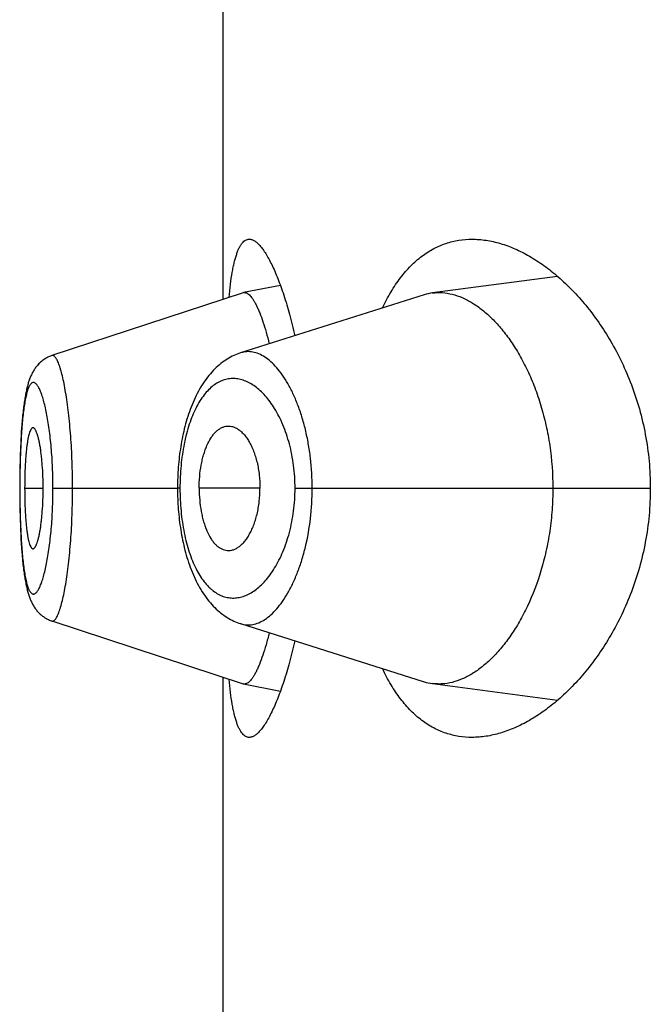
# Model space of a CAD drawing. Units: inches. Extents: x 0 to 11, y 0 to 8.5.
# Drawn here: x 5.8 to 5.9, y 6.5 to 6.6 of the extents above; entities that cross this region are included whole.
import ezdxf

# ---------------------------------------------------------------- set-up
doc = ezdxf.new("R2010")
doc.units = ezdxf.units.IN
doc.header["$LTSCALE"] = 0.605
doc.header["$MEASUREMENT"] = 0
doc.layers.get('0').update_dxf_attribs({"linetype": 'CONTINUOUS'})

msp = doc.modelspace()

# ---------------------------------------------------------------- linework, layer by layer
at = {"color": 7, "linetype": 'CONTINUOUS'}
for p, q in [((5.8433397239, 6.5431575599), (5.8433397239, 6.5753172844)), ((5.8597851954, 6.5442830547), (5.8536294527, 6.5434665225)), ((5.8461488822, 6.5438313543), (5.8443381349, 6.5434834639)), ((5.84431019, 6.5434762045), (5.834904956, 6.540388088)), ((5.8532171217, 6.5433747498), (5.844186144, 6.540519302)), ((5.8341627833, 6.5398717199), (5.8341321827, 6.5398333447)), ((5.8341925524, 6.5399071413), (5.8341609265, 6.5398695104)), ((5.8342232385, 6.5399417595), (5.8341905923, 6.5399049148)), ((5.8342548696, 6.539975576), (5.8342211801, 6.5399395269)), ((5.8342874179, 6.5400085323), (5.8342527186, 6.5399733474)), ((5.8343208837, 6.5400406036), (5.8342851894, 6.5400063263)), ((5.8343552729, 6.5400717701), (5.8343185909, 6.5400384347)), ((5.8343905525, 6.5401019788), (5.8343529327, 6.5400696542)), ((5.8344267149, 6.5401312021), (5.8343882007, 6.5400999456)), ((5.834463754, 6.5401594149), (5.8344243972, 6.5401292847)), ((5.8345016291, 6.5401865672), (5.8344615105, 6.5401576361)), ((5.8345403207, 6.5402126289), (5.8344994955, 6.5401849425)), ((5.8340280453, 6.5396842832), (5.834003956, 6.5396451246)), ((5.8340530871, 6.5397229619), (5.8340266633, 6.5396821939)), ((5.8340791112, 6.5397611398), (5.8340516212, 6.5397208517)), ((5.834106054, 6.5397986682), (5.834077557, 6.5397590083)), ((5.8341339323, 6.5398355267), (5.8341044063, 6.539796514)), ((5.8336497212, 6.538671864), (5.8336371858, 6.5386136319)), ((5.8333940421, 6.5365162221), (5.8333757677, 6.5361867604)), ((5.8334010325, 6.536628088), (5.8333878606, 6.5364113181)), ((5.8334155208, 6.536840592), (5.8334008012, 6.5366244958)), ((5.8333654239, 6.5359688955), (5.8333558916, 6.5357390899)), ((5.8333705545, 6.5360804268), (5.8333603933, 6.5358517233)), ((5.8333817678, 6.5363016839), (5.8333703272, 6.5360756263)), ((5.8333518878, 6.5356315243), (5.8333441734, 6.5353991508)), ((5.8333560964, 6.5357443966), (5.8333477871, 6.5355126965)), ((5.83333513, 6.5350630964), (5.8333301761, 6.5348268119)), ((5.8333379357, 6.5351773626), (5.8333324514, 6.534942062)), ((5.8333443512, 6.5354049506), (5.8333377776, 6.5351712128)), ((5.8333265016, 6.5346018969), (5.8333236749, 6.5343601049)), ((5.8333303014, 6.5348335386), (5.8333264018, 6.5345947707)), ((5.833322045, 6.5341303222), (5.8333213975, 6.5338807487)), ((5.8333237458, 6.5343676513), (5.8333220065, 6.5341223402)), ((5.8333283753, 6.5338624016), (5.8333213946, 6.5338624015)), ((5.8333214009, 6.5338891674), (5.8333220498, 6.5335936672)), ((5.8335664323, 6.5338624016), (5.834476157, 6.5338624016)), ((5.8349602243, 6.5338624016), (5.8410861042, 6.5338624016)), ((5.8412056169, 6.5338624016), (5.8410861042, 6.5338624056)), ((5.845143459, 6.5338624016), (5.8421526892, 6.5338624016)), ((5.8468671545, 6.5338624016), (5.8643454808, 6.5338624016)), ((5.8333251157, 6.5332293951), (5.8333285458, 6.5329903646)), ((5.8333285458, 6.5329903646), (5.8333330691, 6.5327535497)), ((5.8333330691, 6.5327535497), (5.8333386814, 6.5325187161)), ((5.8333386814, 6.5325187161), (5.8333454215, 6.5322852578)), ((5.8333454215, 6.5322852578), (5.8333533489, 6.5320530545)), ((5.8333533489, 6.5320530545), (5.8333625287, 6.5318223579)), ((5.8333625287, 6.5318223579), (5.8333730232, 6.5315934706)), ((5.8333730232, 6.5315934706), (5.8333848968, 6.5313666581)), ((5.8333848968, 6.5313666581), (5.8333981893, 6.5311425733)), ((5.8333981893, 6.5311425733), (5.833412934, 6.5309219567)), ((5.833412934, 6.5309219567), (5.8334290237, 6.5307073657)), ((5.8349060802, 6.52733677), (5.8443102219, 6.5242485869)), ((5.8433397239, 6.4924075599), (5.8433397239, 6.5245672844)), ((5.8443381806, 6.5242413246), (5.84614893, 6.5238935766)), ((5.8536293772, 6.5242582646), (5.8597852134, 6.5234417639))]:
    msp.add_line(p, q, dxfattribs=at)
for points in [[(5.8349048777, 6.540387765), (5.8348761327, 6.5403780097), (5.8348315913, 6.540361627), (5.8347876531, 6.5403439152), (5.8347443449, 6.5403248974), (5.8347016881, 6.5403045946), (5.8346597218, 6.5402830371), (5.8346184943, 6.5402602635), (5.8345780234, 6.5402362982), (5.8345383381, 6.5402111733)], [(5.8349052079, 6.5403881554), (5.8348762584, 6.5403783311), (5.8348319346, 6.5403620278), (5.834788244, 6.5403444218)], [(5.844186144, 6.540519302), (5.8441035568, 6.5404911233), (5.8440212981, 6.5404602612), (5.8439394111, 6.5404266972), (5.8438579578, 6.5403904216), (5.8437768616, 6.5403513587), (5.843696152, 6.540309473), (5.8436159039, 6.5402647559), (5.8435361063, 6.5402171513), (5.8434567913, 6.5401666226), (5.8433780246, 6.5401131544), (5.8432998399, 6.5400567115), (5.84322228, 6.5399972638), (5.8431453894, 6.5399347824), (5.8430691978, 6.5398692257), (5.8429936968, 6.5398005137), (5.842918974, 6.5397286502), (5.842845189, 6.5396537231), (5.8427723422, 6.5395756721), (5.84270049, 6.5394944949), (5.8426298512, 6.5394103939), (5.8425604419, 6.5393233575), (5.8424922748, 6.5392333674), (5.8424255389, 6.5391406522), (5.8423602086, 6.5390451673), (5.8422963169, 6.5389469474), (5.8422341114, 6.5388463876), (5.8421735713, 6.5387434935), (5.8421146908, 6.5386382943), (5.8420577031, 6.538531296), (5.842002616, 6.5384226444), (5.841949354, 6.5383123181), (5.8418980011, 6.5382006263), (5.8418485547, 6.5380877197), (5.841800943, 6.5379735867), (5.841755143, 6.5378583179), (5.8417111234, 6.537741981), (5.8416688506, 6.5376246396), (5.8416283023, 6.5375063918), (5.8415894544, 6.5373873284), (5.8415522709, 6.537267498), (5.841516717, 6.5371469415), (5.8414827705, 6.5370257341), (5.8414504036, 6.5369039261), (5.8414195794, 6.5367815227), (5.8413902753, 6.5366585946), (5.8413624658, 6.536535207), (5.8413361145, 6.5364113631), (5.8413112025, 6.5362871336), (5.8412877089, 6.5361625729), (5.8412656011, 6.5360376597), (5.8412448642, 6.5359124525), (5.8412254816, 6.5357870047), (5.8412074238, 6.5356612868), (5.8411906765, 6.5355353538), (5.8411752257, 6.5354092561), (5.8411610489, 6.5352829561), (5.8411481365, 6.5351565047), (5.8411364787, 6.5350299455), (5.841126059, 6.5349032288), (5.8411168691, 6.5347764225), (5.8411088975, 6.5346495805), (5.841102128, 6.5345226376), (5.8410965549, 6.5343956575), (5.8410921729, 6.5342686998), (5.8410889746, 6.5341416922), (5.8410869592, 6.5340146502), (5.8410861282, 6.5338876774), (5.841086115, 6.533845678)], [(5.8340026532, 6.5396430549), (5.8339795398, 6.5396034171), (5.8339573391, 6.5395633783), (5.8339360204, 6.5395229626), (5.8339155222, 6.5394821306), (5.833895809, 6.5394408862), (5.833876862, 6.539399268), (5.833858613, 6.5393572017), (5.833840961, 6.5393145135), (5.83382387, 6.5392711611), (5.8338073114, 6.5392271149), (5.8337912085, 6.5391822019), (5.833775531, 6.5391363594), (5.8337602581, 6.5390895496), (5.8337453369, 6.5390416233), (5.8337307318, 6.5389924676), (5.8337164413, 6.5389420736), (5.8337024682, 6.5388904544), (5.8336887946, 6.5388375476), (5.833675408, 6.5387833059), (5.8336623219, 6.5387277891), (5.8336495344, 6.5386710035), (5.8336370225, 6.5386128576), (5.8336247713, 6.5385532854), (5.8336127814, 6.5384922933), (5.8336010367, 6.5384297996), (5.8335895036, 6.5383656109), (5.8335781789, 6.5382996809), (5.8335670619, 6.5382319737), (5.8335561297, 6.5381623053), (5.8335453832, 6.538090623), (5.8335348266, 6.5380168925)], [(5.8336129014, 6.5384928993), (5.8336011368, 6.5384303241), (5.8335895842, 6.5383660509), (5.8335782405, 6.5383000325), (5.833567105, 6.5382322322), (5.8335561544, 6.5381624624), (5.8335453895, 6.5380906691), (5.8335348146, 6.5380168167), (5.8335244167, 6.5379407391), (5.8335142005, 6.5378623847), (5.8335041711, 6.5377817099), (5.8334943199, 6.5376985527), (5.8334846462, 6.5376127964), (5.8334751643, 6.5375244535), (5.8334658896, 6.5374335577), (5.8334568162, 6.5373399317), (5.8334479639, 6.5372436692), (5.8334393814, 6.5371452499), (5.8334230297, 6.5369419233)], [(5.833689062, 6.5388386674), (5.8336756465, 6.5387843401), (5.8336625337, 6.5387287369)], [(5.833524447, 6.5379409504), (5.8335142486, 6.5378627459), (5.8335042361, 6.5377822337), (5.8334944011, 6.5376992503), (5.8334847424, 6.5376136748), (5.8334752751, 6.5375255225), (5.8334660157, 6.5374348372), (5.8334569589, 6.53734145), (5.8334481232, 6.5372454526), (5.8334395564, 6.5371473137), (5.8334312588, 6.5370470234), (5.8334078983, 6.5367317995)], [(5.8333220498, 6.5335936672), (5.8333227933, 6.5334713859), (5.8333251157, 6.5332293951)], [(5.841086115, 6.533845678), (5.8410868714, 6.5337181066), (5.8410888202, 6.5335904769), (5.8410919617, 6.5334628841), (5.8410962977, 6.5333353483), (5.8411018362, 6.5332078144), (5.8411085833, 6.5330803392), (5.8411165456, 6.5329529847), (5.8411257372, 6.5328257011), (5.8411361648, 6.5326985291), (5.8411478336, 6.5325715238), (5.8411607591, 6.5324446494), (5.8411749506, 6.5323179569), (5.8411904183, 6.5321914976), (5.841207185, 6.5320652378), (5.8412252644, 6.5319392331), (5.8412446687, 6.5318135378), (5.8412654243, 6.531688118), (5.8412875462, 6.531563031), (5.8413110498, 6.5314383348), (5.8413359706, 6.5313139982), (5.8413623304, 6.5311900768), (5.841390149, 6.5310666439), (5.841419466, 6.5309436964), (5.8414503033, 6.530821297), (5.841482681, 6.5306995015), (5.8415166413, 6.5305782927), (5.8415522121, 6.5304577206), (5.8415894149, 6.5303378644), (5.8416282896, 6.5302187503), (5.8416688743, 6.5301004241), (5.8417111908, 6.5299829876), (5.8417552599, 6.5298665453), (5.8418011159, 6.5297511584), (5.8418487899, 6.529636896), (5.8418983019, 6.5295238564), (5.8419497286, 6.5294120185), (5.8420030692, 6.5293015405), (5.842058224, 6.5291927617), (5.8421152649, 6.529085662), (5.8421741873, 6.5289803758), (5.842234752, 6.5288774187), (5.84229697, 6.5287768227), (5.8423608593, 6.5286785974), (5.8424261529, 6.5285831613), (5.8424928011, 6.5284905641), (5.8425608405, 6.528400736), (5.8426301043, 6.5283138714), (5.8427005726, 6.5282299577), (5.8427722341, 6.5281489744), (5.8428449143, 6.5280710753), (5.8429185719, 6.5279962503), (5.8429931941, 6.5279244614), (5.8430686285, 6.5278557989), (5.8431447989, 6.5277902624), (5.8432217051, 6.5277277818), (5.8432992928, 6.5276683353), (5.8433775129, 6.5276118957), (5.8434563266, 6.5275584282), (5.8435356854, 6.5275079051), (5.8436155163, 6.5274603121), (5.8436957929, 6.5274156058), (5.8437765314, 6.5273737245), (5.8438576551, 6.5273346586), (5.8439391366, 6.5272983727), (5.8440210655, 6.5272647879), (5.8441033944, 6.5272338928), (5.8441860673, 6.5272056778), (5.8532171717, 6.5243500083)], [(5.8334290237, 6.5307073657), (5.833437562, 6.5306026541), (5.8334463757, 6.5305003452), (5.8334554575, 6.5304004847), (5.8334648089, 6.5303030208), (5.8334743806, 6.5302084004), (5.8334841496, 6.530116738), (5.8334941253, 6.5300278396), (5.833504302, 6.5299416501), (5.8335146676, 6.5298581518), (5.8335252204, 6.529777242), (5.8335359723, 6.5296987304), (5.8335469185, 6.5296225677), (5.8335580564, 6.5295486919), (5.8335694065, 6.529476903), (5.8335809666, 6.5294071611), (5.8335927378, 6.5293394101), (5.8336047517, 6.529273435), (5.8336170146, 6.5292091841), (5.8336295303, 6.5291466231), (5.8336423359, 6.5290855664), (5.8336554616, 6.5290258882), (5.8336689026, 6.5289676328), (5.8336826481, 6.528910855), (5.8336967164, 6.528855479), (5.8337111191, 6.5288014613), (5.8337258359, 6.5287488728), (5.8337408682, 6.5286976944), (5.8337562482, 6.5286478051), (5.8337720059, 6.5285991072), (5.8337881473, 6.5285515842), (5.8338047117, 6.5285051251), (5.8338217901, 6.5284595002), (5.8338394173, 6.5284146583), (5.833857625, 6.5283705618), (5.8338765144, 6.5283270207), (5.8338961445, 6.5282839703), (5.833916543, 6.5282414238), (5.8339377746, 6.5281993227), (5.8339599113, 6.5281576096), (5.8339829813, 6.5281163188), (5.8340069832, 6.5280755315), (5.8340319763, 6.5280352225), (5.8340579944, 6.5279954144), (5.8340849827, 6.5279562559), (5.8341129712, 6.5279177571), (5.8341419973, 6.5278799211), (5.8341719932, 6.527842882), (5.8342029572, 6.527806676), (5.8342349265, 6.5277712944), (5.8342678709, 6.5277368035), (5.8343017913, 6.5277032309), (5.8343366984, 6.5276705949), (5.8343725611, 6.5276389512), (5.8344093742, 6.5276083287), (5.834447132, 6.527578756), (5.8344857907, 6.5275502892), (5.834525332, 6.5275229607), (5.8345657423, 6.5274967986), (5.8346069732, 6.5274718515), (5.8346489933, 6.5274481528)], [(5.834650626, 6.5274472382), (5.8346932485, 6.5274249543), (5.8347366008, 6.5274039652), (5.834780641, 6.5273843044), (5.8348253486, 6.5273659942), (5.8348707256, 6.5273490493), (5.8349062696, 6.5273368955)]]:
    msp.add_lwpolyline(points, dxfattribs=at)
for centre, radius, start, end in [((5.8443811446, 6.5432603247), 0.0002272454, 100.90981348, 108.1945294517), ((5.844379441, 6.5432681113), 0.0002192773, 93.5868858062, 100.8577947242), ((5.8539465374, 6.5410696934), 0.0024177122, 97.5360938773, 107.5595358731), ((5.8539447197, 6.5266469959), 0.002409456, 252.4249188301, 262.4797216405), ((5.8443811496, 6.5244643532), 0.0002271292, 251.8029913082, 259.0949862531)]:
    msp.add_arc(centre, radius, start, end, dxfattribs=at)
for points, knots in [([(5.8436205945, 6.54325013), (5.8436414755, 6.5434680708), (5.8436862295, 6.5438785305), (5.8437587911, 6.5443734832), (5.8438255246, 6.5447290821), (5.8438775026, 6.544965367), (5.8439332332, 6.5451803739), (5.8439927678, 6.5453737585), (5.8440561376, 6.54554524), (5.8441233724, 6.545694606), (5.8441945166, 6.5458217167), (5.8442696771, 6.5459264909), (5.8443490677, 6.5460088328), (5.8444330458, 6.546068449), (5.8445216894, 6.5461045845), (5.8445831893, 6.5461124014), (5.8446133685, 6.5461124015)], [0, 0, 0, 0, 0.2063885229, 0.3891595205, 0.4713916092, 0.5474109395, 0.6171819139, 0.6807141545, 0.7380751654, 0.7894102657, 0.8349731199, 0.8751721686, 0.9106400896, 0.9423228485, 0.9715508399, 1, 1, 1, 1]), ([(5.8446133685, 6.5461124015), (5.8446338464, 6.5461124016), (5.8446758529, 6.5461088331), (5.8447629721, 6.5460874968), (5.8448761825, 6.5460323948), (5.8450103466, 6.5459295528), (5.8451480506, 6.5457885831), (5.8452890653, 6.5456098113), (5.8454330065, 6.5453936442), (5.8455792195, 6.5451406535), (5.8457269715, 6.5448515495), (5.8458754585, 6.5445271589), (5.8460238325, 6.5441684067), (5.846171218, 6.5437763071), (5.8463712696, 6.5431926949), (5.846610844, 6.5423875757), (5.8467769813, 6.5417176211), (5.8468570614, 6.5413641064)], [0, 0, 0, 0, 0.0113401722, 0.0232251783, 0.0495063587, 0.0803115982, 0.1164511945, 0.1583567663, 0.2062335974, 0.2601496597, 0.3200856057, 0.38596328, 0.4576626366, 0.5350320474, 0.6178945468, 0.7992720424, 1, 1, 1, 1]), ([(5.8511652405, 6.5427261258), (5.8512946934, 6.5429981563), (5.8515666045, 6.5435117455), (5.8520343777, 6.5442097093), (5.8525434237, 6.544801536), (5.8530907366, 6.5452849783), (5.8536727266, 6.5456589291), (5.8542850583, 6.5459233082), (5.8549224442, 6.5460793021), (5.8553569885, 6.5461124016), (5.8555744641, 6.5461124016)], [0, 0, 0, 0, 0.1536194782, 0.2958012022, 0.427588808, 0.5505850541, 0.666873392, 0.7788687026, 0.8891047893, 1, 1, 1, 1]), ([(5.8555744641, 6.5461124016), (5.8558055067, 6.5461124015), (5.8562777609, 6.5460742165), (5.8569859315, 6.5459114746), (5.8577007636, 6.5456459761), (5.8584173575, 6.5452805869), (5.859130767, 6.5448175291), (5.8598353598, 6.5442584166), (5.8605247448, 6.5436043748), (5.8611915103, 6.5428561776), (5.8618269952, 6.5420145176), (5.8624210158, 6.5410804239), (5.8629616654, 6.5400559575), (5.8634352839, 6.5389452069), (5.8638268493, 6.5377556106), (5.8641210354, 6.536499254), (5.8643040941, 6.5351939767), (5.8643454808, 6.5343077867), (5.8643454808, 6.5338624016)], [0, 0, 0, 0, 0.0422709739, 0.0862862376, 0.1325527743, 0.1814296138, 0.2331605133, 0.2879056594, 0.3457674299, 0.4068076892, 0.4710566041, 0.5385105869, 0.6091189605, 0.6827553458, 0.7591753536, 0.8379669341, 0.9185134604, 1, 1, 1, 1]), ([(5.8443657226, 6.543486959), (5.8443890305, 6.543488417), (5.8444386948, 6.5434833669), (5.8445120893, 6.5434535113), (5.8445861907, 6.5434027839), (5.8446612853, 6.5433316777), (5.8447375265, 6.5432403524), (5.844814848, 6.5431288822), (5.8448931069, 6.5429973471), (5.84497209, 6.542845836), (5.8450515623, 6.5426745249), (5.8451622642, 6.5424094377), (5.8452983702, 6.5420310456), (5.8454536594, 6.5415224587), (5.8455488604, 6.5411583022), (5.8455958778, 6.5409652594)], [0, 0, 0, 0, 0.0241108321, 0.0506079602, 0.0810176241, 0.1163077174, 0.1570634603, 0.203633675, 0.2562277105, 0.3149810143, 0.3799619338, 0.4511411505, 0.6115116737, 0.7948707329, 1, 1, 1, 1]), ([(5.8536294527, 6.5434665225), (5.8537086293, 6.543476973), (5.8538687915, 6.5434900346), (5.854194643, 6.5434846489), (5.8546114845, 6.5434171302), (5.8551100038, 6.5432442938), (5.8556077513, 6.5429817772), (5.856100669, 6.5426319903), (5.8565842761, 6.5421969215), (5.8570537684, 6.5416785005), (5.8575038534, 6.5410783806), (5.8579286222, 6.5403985747), (5.8583211718, 6.5396417866), (5.8586738754, 6.5388120799), (5.8589785966, 6.5379152841), (5.8592270173, 6.5369594525), (5.8594750046, 6.5356088943), (5.8595503369, 6.5345640934), (5.8595503369, 6.5338624016)], [0, 0, 0, 0, 0.0193624268, 0.0388820762, 0.0789095439, 0.1211143637, 0.1662652388, 0.2148847805, 0.2672851337, 0.3236694512, 0.3841901289, 0.4489179367, 0.5177946525, 0.5906740156, 0.6672888743, 0.7472228082, 0.8298786579, 1, 1, 1, 1]), ([(5.8359241352, 6.5338624016), (5.835924132, 6.5342996137), (5.8359127172, 6.5349499909), (5.8358738368, 6.5358059545), (5.8358345038, 6.5364221726), (5.8357849979, 6.5370118374), (5.8357264257, 6.5375691186), (5.8356603022, 6.538088612), (5.8355881309, 6.5385651207), (5.8355103861, 6.5389937691), (5.8354284921, 6.5393704075), (5.8353550786, 6.5396492808), (5.8352946185, 6.5398431938), (5.8352510803, 6.5399667636), (5.8352073445, 6.5400748962), (5.8351636372, 6.5401675013), (5.8351201849, 6.5402445618), (5.8350770678, 6.5403060631), (5.8350341807, 6.5403519872), (5.8349911056, 6.5403823218), (5.8349469338, 6.5403959724), (5.8349180136, 6.5403923735), (5.8349049711, 6.5403880942)], [0, 0, 0, 0, 0.1944161799, 0.2891648215, 0.3810011409, 0.4689711109, 0.5522766353, 0.6301545499, 0.7018198873, 0.7665595423, 0.8238386306, 0.8731765361, 0.8947292967, 0.914145574, 0.9314193087, 0.9465751123, 0.9596502225, 0.9707139357, 0.9799004428, 0.9874672045, 0.9938961453, 1, 1, 1, 1]), ([(5.8477127445, 6.5338624016), (5.8477127188, 6.5343592071), (5.847670454, 6.5350980101), (5.8475297363, 6.5360584108), (5.8473877527, 6.5367395174), (5.8472121548, 6.5373801342), (5.8470074249, 6.5379736431), (5.8467776323, 6.5385145597), (5.846527421, 6.5389988548), (5.846260547, 6.539423183), (5.8459808451, 6.5397851163), (5.8456918988, 6.5400828812), (5.8453964097, 6.5403146843), (5.8450967216, 6.5404784769), (5.8448412924, 6.5405573485), (5.8446410464, 6.5405820893), (5.844494024, 6.5405823571), (5.8443485147, 6.5405644583), (5.8442536051, 6.5405405954), (5.8442068435, 6.5405258241)], [0, 0, 0, 0, 0.179268191, 0.2662274064, 0.3501116152, 0.4301551766, 0.5057597346, 0.5764879776, 0.642040218, 0.7022530516, 0.7571248813, 0.8068004088, 0.8516011068, 0.8921386832, 0.9293906725, 0.9472279891, 0.9647903612, 0.982304647, 1, 1, 1, 1]), ([(5.8349602243, 6.5338624016), (5.8349602246, 6.5340342129), (5.8349567618, 6.5343760963), (5.8349404116, 6.5348844064), (5.8349137965, 6.5353821087), (5.8348774166, 6.5358640977), (5.8348316108, 6.5363255652), (5.8347775548, 6.5367621844), (5.8347163301, 6.5371700215), (5.8346488816, 6.5375452621), (5.834576104, 6.5378844329), (5.8344993233, 6.5381847054), (5.8344197969, 6.5384436502), (5.8343491422, 6.5386314751), (5.8342908946, 6.5387585063), (5.8342492715, 6.5388374763), (5.8342077003, 6.5389048957), (5.8341662818, 6.5389607772), (5.8341250487, 6.5390050952), (5.8340839211, 6.5390377595), (5.8340426215, 6.5390584484), (5.8340010128, 6.5390663667), (5.8339598504, 6.5390607146), (5.8339201939, 6.5390418874), (5.8338821792, 6.5390107706), (5.8338455015, 6.5389677265), (5.8338099528, 6.5389128296), (5.833775474, 6.538846081), (5.8337420846, 6.5387674975), (5.8336967363, 6.5386403418), (5.8336446733, 6.5384521652), (5.8335895795, 6.5381929814), (5.8335394393, 6.537892222), (5.8334944945, 6.537552321), (5.833454972, 6.5371760081), (5.8334209096, 6.5367667205), (5.8333921978, 6.5363284957), (5.8333687663, 6.5358656564), (5.8333507056, 6.53538276), (5.8333333372, 6.5347128248), (5.833328375, 6.5342042729), (5.8333283753, 6.5338624016)], [0, 0, 0, 0, 0.0479060096, 0.0953233855, 0.1417942483, 0.1868676639, 0.2300865627, 0.2710847842, 0.3095267153, 0.3450637434, 0.3773723251, 0.4062299128, 0.4314542764, 0.452872261, 0.4621212906, 0.4704046432, 0.4777474663, 0.4841855388, 0.4897693877, 0.4945802879, 0.4987565344, 0.5025268399, 0.5062087524, 0.5101436039, 0.5146129604, 0.519809577, 0.5258518193, 0.5328110988, 0.5407324214, 0.5496417059, 0.5704362229, 0.5951099458, 0.6234994685, 0.6554312844, 0.6906958574, 0.7289932856, 0.7699400627, 0.8131424794, 0.8582075168, 0.9046762688, 1, 1, 1, 1]), ([(5.8468671545, 6.5338624016), (5.8468671427, 6.5342374355), (5.8468206947, 6.5349725727), (5.8466181171, 6.5360216224), (5.8463494811, 6.53682481), (5.8460856118, 6.5373964059), (5.8458747854, 6.5377749287), (5.845648905, 6.5381127169), (5.8454107911, 6.538408621), (5.845163087, 6.5386619245), (5.8449080381, 6.5388719922), (5.8446476404, 6.5390381658), (5.844383686, 6.5391596239), (5.8441180307, 6.5392356235), (5.8438525922, 6.5392653832), (5.8435894806, 6.5392481116), (5.843330943, 6.5391833279), (5.8430792534, 6.5390707277), (5.8428364794, 6.5389106041), (5.8426041565, 6.5387037746), (5.8423838501, 6.5384508596), (5.8421771015, 6.538152628), (5.8419858538, 6.537810065), (5.8418116753, 6.5374250871), (5.8416562092, 6.5370003056), (5.8415211135, 6.5365390715), (5.8414081355, 6.5360455468), (5.8413185805, 6.5355248525), (5.8412536661, 6.5349829129), (5.8412144328, 6.5344263813), (5.8412056209, 6.5340510752), (5.8412056169, 6.5338624016)], [0, 0, 0, 0, 0.0850172016, 0.1664402392, 0.2415866848, 0.2763293174, 0.3090438798, 0.3397039059, 0.3683374811, 0.3950228075, 0.4198802157, 0.4430802728, 0.4648563942, 0.4855187446, 0.5054521869, 0.5251063632, 0.5449730996, 0.5655534051, 0.5873134804, 0.6106429222, 0.6358522353, 0.6631723257, 0.692760687, 0.7246700155, 0.7588617124, 0.7952191869, 0.8335496381, 0.8735713277, 0.9149343696, 0.9572291934, 1, 1, 1, 1]), ([(5.8339758649, 6.5368371825), (5.8339683884, 6.5368371845), (5.8339526462, 6.5368344217), (5.8339302556, 6.5368225218), (5.8339086326, 6.5368035437), (5.8338875757, 6.536777724), (5.8338669823, 6.5367451576), (5.8338383918, 6.5366893965), (5.8338049721, 6.5366025986), (5.8337688436, 6.5364788306), (5.8337350092, 6.5363305144), (5.8337037463, 6.5361585123), (5.8336753938, 6.5359638566), (5.8336502445, 6.5357482118), (5.8336282822, 6.5355138801), (5.8336095375, 6.5352635299), (5.8335885154, 6.5349053592), (5.8335711579, 6.5344368394), (5.8335664323, 6.5340563729), (5.8335664323, 6.5338624016)], [0, 0, 0, 0, 0.0073260514, 0.015327567, 0.0245547715, 0.0353397793, 0.0478697115, 0.0622439777, 0.0966807615, 0.1387915756, 0.1885078289, 0.2456709436, 0.3100516531, 0.3812237686, 0.458383492, 0.540655536, 0.6272074441, 0.8099342424, 1, 1, 1, 1]), ([(5.834476157, 6.5338624016), (5.834476157, 6.534056333), (5.8344689799, 6.5344367662), (5.8344430737, 6.5349049421), (5.8344126241, 6.5352625901), (5.834386022, 6.5355126101), (5.8343555799, 6.5357466876), (5.8343216298, 6.5359622322), (5.8342844616, 6.5361569678), (5.834244734, 6.5363292186), (5.8342031156, 6.5364778885), (5.8341601709, 6.5366020365), (5.8341218427, 6.5366890314), (5.8340900739, 6.5367449076), (5.8340675948, 6.5367775686), (5.8340450552, 6.5368034414), (5.834022381, 6.536822432), (5.8339994046, 6.536834346), (5.8339834121, 6.5368371804), (5.8339758649, 6.5368371825)], [0, 0, 0, 0, 0.1889239835, 0.3705791496, 0.456672078, 0.5385763016, 0.6154979268, 0.6866023728, 0.7511135067, 0.8085894521, 0.8587644348, 0.9014364172, 0.9364873846, 0.9511698143, 0.9639961147, 0.9750515455, 0.98450199, 0.9926477303, 1, 1, 1, 1]), ([(5.8421526892, 6.5338624016), (5.8421526892, 6.5340559889), (5.8421692905, 6.534437065), (5.8422298601, 6.534904267), (5.8423029367, 6.5352597121), (5.8423679128, 6.5355087219), (5.842443043, 6.5357421758), (5.8425522047, 6.5360209261), (5.8426808873, 6.536271545), (5.8428314119, 6.5364853509), (5.8429464804, 6.5366176736), (5.8430669956, 6.5367273609), (5.8431922224, 6.536813956), (5.8433213512, 6.5368768977), (5.843410922, 6.5369030438), (5.8434554378, 6.5369116657)], [0, 0, 0, 0, 0.1649399173, 0.3245437353, 0.400810269, 0.4739948497, 0.543707131, 0.6096184401, 0.7289910514, 0.7824986788, 0.8320897759, 0.8780978997, 0.9209875922, 0.9613669069, 1, 1, 1, 1]), ([(5.8434554378, 6.5369116657), (5.8435047485, 6.5369212163), (5.8436062114, 6.5369301469), (5.8437598443, 6.5369103166), (5.843912169, 6.5368584425), (5.8440617541, 6.5367759209), (5.8442074507, 6.536663822), (5.8443480533, 6.5365230052), (5.8444822059, 6.5363542371), (5.8446084016, 6.5361583879), (5.8447248661, 6.5359366076), (5.8448301425, 6.5356907274), (5.8449227993, 6.5354229715), (5.8450011835, 6.5351358581), (5.8450635096, 6.5348323773), (5.8451246708, 6.5344074183), (5.845143459, 6.5340813423), (5.845143459, 6.5338624016)], [0, 0, 0, 0, 0.0391789942, 0.0787429802, 0.1199881039, 0.1639552965, 0.2114170424, 0.2629140578, 0.3188008149, 0.379275204, 0.444386072, 0.5139720057, 0.5877178459, 0.6652238084, 0.7459650795, 0.829218074, 1, 1, 1, 1]), ([(5.8333283753, 6.5338624016), (5.833328375, 6.5335205286), (5.83333334, 6.5330119722), (5.8333507003, 6.5323420395), (5.8333687607, 6.5318592002), (5.8333922224, 6.5313965116), (5.8334210183, 6.5309584069), (5.8334550941, 6.5305489877), (5.8334945058, 6.5301722469), (5.8335393613, 6.5298318615), (5.8335894452, 6.5295309162), (5.8336445282, 6.5292720055), (5.8336967039, 6.5290843479), (5.8337420996, 6.528957704), (5.8337755062, 6.5288794234), (5.8338100067, 6.5288128813), (5.8338455701, 6.5287580686), (5.8338822482, 6.5287149682), (5.8339202298, 6.5286836441), (5.8339598321, 6.5286644723), (5.8340009709, 6.5286583768), (5.8340426169, 6.528665876), (5.8340839628, 6.5286862508), (5.8341251154, 6.5287187191), (5.8341663589, 6.5287629726), (5.8342077689, 6.5288189439), (5.834249313, 6.5288865968), (5.8342909034, 6.5289659009), (5.8343490892, 6.5290934455), (5.8344196329, 6.5292817924), (5.8344991126, 6.5295410249), (5.8345759647, 6.5298411108), (5.834648907, 6.5301797749), (5.8347165375, 6.5305545599), (5.8347777548, 6.5309622629), (5.8348316812, 6.531399016), (5.8348937948, 6.5320264803), (5.8349351883, 6.5326788489), (5.8349567672, 6.5333487037), (5.8349602244, 6.5336905904), (5.8349602243, 6.5338624016)], [0, 0, 0, 0, 0.0953246093, 0.1417944257, 0.1868576291, 0.2300454984, 0.2709676637, 0.3092728965, 0.3445919939, 0.3765776036, 0.4049897763, 0.4296358203, 0.4503594521, 0.4592354538, 0.4671312542, 0.4740736786, 0.4801102458, 0.4853126798, 0.4897957108, 0.4937438262, 0.497430715, 0.5011950938, 0.5053587077, 0.5101573375, 0.51573546, 0.5221790518, 0.5295400056, 0.5378509349, 0.5471325774, 0.5686136362, 0.5938690482, 0.6227069667, 0.6549599138, 0.6904444335, 0.7288784813, 0.7698998185, 0.8131359985, 0.9046762335, 0.9520938039, 1, 1, 1, 1]), ([(5.8335664323, 6.5338624016), (5.8335664323, 6.5336684302), (5.8335711579, 6.5332879637), (5.8335885154, 6.5328194439), (5.8336095375, 6.5324612732), (5.8336282822, 6.5322109231), (5.8336502445, 6.5319765913), (5.8336753938, 6.5317609465), (5.8337037463, 6.5315662908), (5.8337350092, 6.5313942887), (5.8337688436, 6.5312459725), (5.8338049721, 6.5311222045), (5.8338383918, 6.5310354066), (5.8338669823, 6.5309796455), (5.8338875757, 6.5309470791), (5.8339086326, 6.5309212594), (5.8339302556, 6.5309022813), (5.8339526462, 6.5308903814), (5.8339683884, 6.5308876186), (5.8339758649, 6.5308876207)], [0, 0, 0, 0, 0.1900657576, 0.3727925559, 0.459344464, 0.541616508, 0.6187762314, 0.6899483469, 0.7543290564, 0.8114921711, 0.8612084244, 0.9033192385, 0.9377560223, 0.9521302885, 0.9646602207, 0.9754452285, 0.984672433, 0.9926739486, 1, 1, 1, 1]), ([(5.8339758649, 6.5308876207), (5.8339834121, 6.5308876227), (5.8339994046, 6.5308904571), (5.834022381, 6.5309023711), (5.8340450552, 6.5309213617), (5.8340675948, 6.5309472345), (5.8340900739, 6.5309798955), (5.8341218427, 6.5310357717), (5.8341601709, 6.5311227666), (5.8342031156, 6.5312469146), (5.834244734, 6.5313955845), (5.8342844616, 6.5315678353), (5.8343216298, 6.531762571), (5.8343555799, 6.5319781155), (5.834386022, 6.532212193), (5.8344126241, 6.532462213), (5.8344430737, 6.532819861), (5.8344689799, 6.5332880369), (5.834476157, 6.5336684701), (5.834476157, 6.5338624016)], [0, 0, 0, 0, 0.0073522697, 0.01549801, 0.0249484545, 0.0360038853, 0.0488301857, 0.0635126154, 0.0985635828, 0.1412355652, 0.1914105479, 0.2488864933, 0.3133976272, 0.3845020732, 0.4614236984, 0.543327922, 0.6294208504, 0.8110760165, 1, 1, 1, 1]), ([(5.8349060953, 6.5273367638), (5.834919161, 6.5273324763), (5.8349480894, 6.5273288165), (5.8349923161, 6.5273423651), (5.835035397, 6.5273727092), (5.8350782318, 6.5274187458), (5.8351212447, 6.5274804941), (5.835164533, 6.5275579477), (5.8352080322, 6.5276510722), (5.8352515873, 6.5277597895), (5.835294976, 6.5278839601), (5.8353552311, 6.5280785458), (5.8354284759, 6.5283578698), (5.8355106411, 6.5287344753), (5.8355887143, 6.5291626035), (5.8356612233, 6.5296384804), (5.8357270189, 6.5301576298), (5.8357852302, 6.5307147733), (5.8358345439, 6.531304282), (5.8358739246, 6.5319201886), (5.8359127275, 6.5327755786), (5.835924131, 6.5334254997), (5.8359241352, 6.5338624016)], [0, 0, 0, 0, 0.0061152435, 0.0125445845, 0.0201075331, 0.0292985046, 0.0403825672, 0.0534973497, 0.0687122333, 0.0860606462, 0.1055589452, 0.1271899627, 0.1766336036, 0.2339168744, 0.2985732235, 0.3701310417, 0.4479593142, 0.5312677936, 0.6192264805, 0.711015623, 0.8057069793, 1, 1, 1, 1]), ([(5.8412056169, 6.5338624016), (5.8412056276, 6.5334872613), (5.8412312874, 6.5329291305), (5.8413185747, 6.5321999663), (5.8414081209, 6.5316792521), (5.8415210886, 6.531185751), (5.8416562456, 6.5307245868), (5.8418117819, 6.5302998824), (5.8419860064, 6.5299149063), (5.8421771302, 6.5295721554), (5.8423837548, 6.5292737352), (5.8425708927, 6.5290588365), (5.8427266841, 6.5289116744), (5.8428803319, 6.5287851854), (5.8430793404, 6.5286542316), (5.8433309577, 6.5285416341), (5.8435894801, 6.5284767326), (5.8438526047, 6.5284595086), (5.8441180391, 6.5284893044), (5.8443836776, 6.5285653296), (5.8446476359, 6.5286866982), (5.8449080906, 6.5288527118), (5.8451631596, 6.5290627261), (5.8454108436, 6.529316074), (5.8456488958, 6.5296120701), (5.8458747692, 6.5299498891), (5.8460856109, 6.5303284064), (5.8463494929, 6.5308999916), (5.8466181165, 6.5317031817), (5.8468206891, 6.5327522311), (5.8468671422, 6.5334873679), (5.8468671545, 6.5338624016)], [0, 0, 0, 0, 0.085042479, 0.1264061937, 0.1664292066, 0.2047593853, 0.2411123864, 0.2752985363, 0.3072081246, 0.336808701, 0.3641402514, 0.3893519364, 0.4012381422, 0.4126880194, 0.4344400677, 0.4550205093, 0.4748885586, 0.4945429179, 0.5144768473, 0.5351396747, 0.5569141973, 0.5801100601, 0.6049653346, 0.6316526509, 0.6602908342, 0.6909530488, 0.7236675599, 0.7584100237, 0.8335575396, 0.9149816937, 1, 1, 1, 1]), ([(5.8421526892, 6.5338624016), (5.8421526892, 6.5336688142), (5.8421692905, 6.5332877381), (5.8422298601, 6.5328205361), (5.8423029367, 6.532465091), (5.8423679128, 6.5322160812), (5.842443043, 6.5319826273), (5.8425522047, 6.531703877), (5.8426808873, 6.5314532582), (5.8428314119, 6.5312394522), (5.8429464804, 6.5311071295), (5.8430669956, 6.5309974422), (5.8431922224, 6.5309108471), (5.8433213512, 6.5308479054), (5.843410922, 6.5308217593), (5.8434554378, 6.5308131374)], [0, 0, 0, 0, 0.1649399173, 0.3245437353, 0.400810269, 0.4739948497, 0.543707131, 0.6096184401, 0.7289910514, 0.7824986788, 0.8320897759, 0.8780978997, 0.9209875922, 0.9613669069, 1, 1, 1, 1]), ([(5.8434554378, 6.5308131374), (5.8435047485, 6.5308035868), (5.8436062114, 6.5307946562), (5.8437598443, 6.5308144866), (5.843912169, 6.5308663606), (5.8440617541, 6.5309488822), (5.8442074507, 6.5310609811), (5.8443480533, 6.5312017979), (5.8444822059, 6.531370566), (5.8446084016, 6.5315664152), (5.8447248661, 6.5317881955), (5.8448301425, 6.5320340757), (5.8449227993, 6.5323018316), (5.8450011835, 6.532588945), (5.8450635096, 6.5328924259), (5.8451246708, 6.5333173848), (5.845143459, 6.5336434608), (5.845143459, 6.5338624016)], [0, 0, 0, 0, 0.0391789942, 0.0787429802, 0.1199881039, 0.1639552965, 0.2114170424, 0.2629140578, 0.3188008149, 0.379275204, 0.444386072, 0.5139720057, 0.5877178459, 0.6652238084, 0.7459650795, 0.829218074, 1, 1, 1, 1]), ([(5.8442068102, 6.5271990337), (5.8442535671, 6.5271842495), (5.844348462, 6.5271603581), (5.8444939456, 6.5271424315), (5.8446409368, 6.5271427222), (5.8448411774, 6.5271675999), (5.8450966156, 6.5272465764), (5.8453964577, 6.5274101208), (5.8456920327, 6.5276417643), (5.845980871, 6.5279395513), (5.846260485, 6.5283015511), (5.846527351, 6.5287259302), (5.8467776079, 6.5292102276), (5.8470073967, 6.5297511452), (5.8472121838, 6.5303446455), (5.8474513787, 6.5312176072), (5.8476571247, 6.5323946714), (5.8477127192, 6.5333655936), (5.8477127446, 6.5338624016)], [0, 0, 0, 0, 0.0176965339, 0.035209682, 0.0527675836, 0.0706022336, 0.1078701731, 0.148423429, 0.1932118747, 0.2428772615, 0.2977594626, 0.3579852246, 0.4235430497, 0.4942759402, 0.5698871451, 0.6499371847, 0.8207172422, 1, 1, 1, 1]), ([(5.8595503369, 6.5338624016), (5.8595503369, 6.5335092377), (5.8595242431, 6.5328060469), (5.8594110696, 6.5317670173), (5.859226268, 6.5307617295), (5.8589016499, 6.529514761), (5.8584643544, 6.528358509), (5.8579258226, 6.5273212951), (5.8575006004, 6.5266414377), (5.8570500068, 6.5260417331), (5.8565803679, 6.5255239847), (5.8560971125, 6.5250898697), (5.8556048624, 6.5247412343), (5.8551078856, 6.5244796942), (5.8546101065, 6.5243074425), (5.8541938382, 6.5242401253), (5.853868406, 6.5242347791), (5.8537084507, 6.5242478288), (5.8536293772, 6.5242582646)], [0, 0, 0, 0, 0.0856216196, 0.1704220127, 0.2531901775, 0.3331830426, 0.482634056, 0.551554166, 0.6162858721, 0.676814957, 0.7331792706, 0.7854927808, 0.8339993952, 0.8790546938, 0.921192933, 0.9611683935, 0.9806630592, 1, 1, 1, 1]), ([(5.8643454808, 6.5338624016), (5.8643454808, 6.5334170164), (5.8643040941, 6.5325308262), (5.8641210354, 6.5312255489), (5.8638268492, 6.5299691922), (5.8634352838, 6.5287795959), (5.8629616653, 6.5276688453), (5.8624210157, 6.5266443791), (5.8618269951, 6.5257102854), (5.8611915102, 6.5248686254), (5.8605247447, 6.5241204282), (5.8598353597, 6.5234663864), (5.8591307669, 6.522907274), (5.8584173574, 6.5224442162), (5.8577007635, 6.522078827), (5.8569859314, 6.5218133285), (5.8562777609, 6.5216505867), (5.8558055067, 6.5216124016), (5.8555744641, 6.5216124015)], [0, 0, 0, 0, 0.0814865502, 0.1620330827, 0.2408246667, 0.3172446739, 0.3908810554, 0.4614894255, 0.5289434079, 0.59319232, 0.6542325787, 0.7120943483, 0.7668394915, 0.8185703916, 0.8674472282, 0.9137137647, 0.9577290267, 1, 1, 1, 1]), ([(5.8455960496, 6.5267595374), (5.8455479615, 6.5265616809), (5.8454505784, 6.5261891847), (5.8452912832, 6.5256703545), (5.8451514784, 6.5252861524), (5.845037762, 6.5250186657), (5.8449563535, 6.5248470224), (5.8448755238, 6.5246961673), (5.8447955159, 6.5245662607), (5.8447165356, 6.5244574062), (5.8446387179, 6.5243696957), (5.8445620727, 6.5243032334), (5.8444863416, 6.5242582593), (5.8444111225, 6.524235687), (5.8443613197, 6.5242368895), (5.844338181, 6.5242413255)], [0, 0, 0, 0, 0.2082370247, 0.3936300787, 0.5548841026, 0.6260767073, 0.6908156097, 0.7491009009, 0.8010214244, 0.8467298361, 0.8864763017, 0.9206876421, 0.9500933956, 0.9759052818, 1, 1, 1, 1]), ([(5.846857064, 6.526360708), (5.8467769839, 6.5260071925), (5.8466108465, 6.5253372364), (5.8463712719, 6.5245321153), (5.8461712201, 6.5239485017), (5.8460238344, 6.5235564012), (5.8458754602, 6.5231976481), (5.845726973, 6.5228732568), (5.8455792209, 6.522584152), (5.8454330077, 6.5223311607), (5.8452890662, 6.5221149931), (5.8451480514, 6.5219362209), (5.8450103472, 6.5217952508), (5.8448761828, 6.5216924085), (5.8447629723, 6.5216373064), (5.844675853, 6.5216159701), (5.8446338464, 6.5216124015), (5.8446133685, 6.5216124016)], [0, 0, 0, 0, 0.200727974, 0.3821054916, 0.4649679799, 0.5423373926, 0.6140367739, 0.6799144439, 0.73985039, 0.7937664654, 0.8416432887, 0.8835488557, 0.9196884522, 0.9504936735, 0.976774838, 0.9886598363, 1, 1, 1, 1]), ([(5.8555744641, 6.5216124015), (5.8553569889, 6.5216124015), (5.8549224455, 6.5216455008), (5.8542850608, 6.5218014941), (5.8536727302, 6.5220658721), (5.8530907411, 6.5224398214), (5.852543429, 6.5229232618), (5.8520343836, 6.5235150861), (5.8515666107, 6.5242130472), (5.8512946998, 6.5247266345), (5.8511652469, 6.5249986639)], [0, 0, 0, 0, 0.1108952725, 0.2211314171, 0.333126776, 0.4494151357, 0.5724113836, 0.7041989508, 0.8463806124, 1, 1, 1, 1]), ([(5.8446133685, 6.5216124016), (5.8445831893, 6.5216124017), (5.8445216891, 6.5216202187), (5.8444330452, 6.5216563544), (5.844349067, 6.5217159709), (5.8442696761, 6.5217983133), (5.8441945155, 6.5219030881), (5.8441233712, 6.5220301996), (5.8440561362, 6.5221795664), (5.8439927664, 6.5223510489), (5.8439332316, 6.5225444346), (5.843877501, 6.5227594427), (5.843825523, 6.522995729), (5.8437587895, 6.5233513299), (5.8436862279, 6.5238462853), (5.8436414739, 6.5242567473), (5.843620593, 6.5244746893)], [0, 0, 0, 0, 0.028449095, 0.0576770279, 0.0893597416, 0.1248276318, 0.165026661, 0.2105895035, 0.2619246029, 0.3192856282, 0.3828178905, 0.4525888784, 0.5286082226, 0.6108403572, 0.7936114132, 1, 1, 1, 1])]:
    msp.add_open_spline(points, degree=3, knots=knots, dxfattribs=at)

doc.saveas('drawing.dxf')
